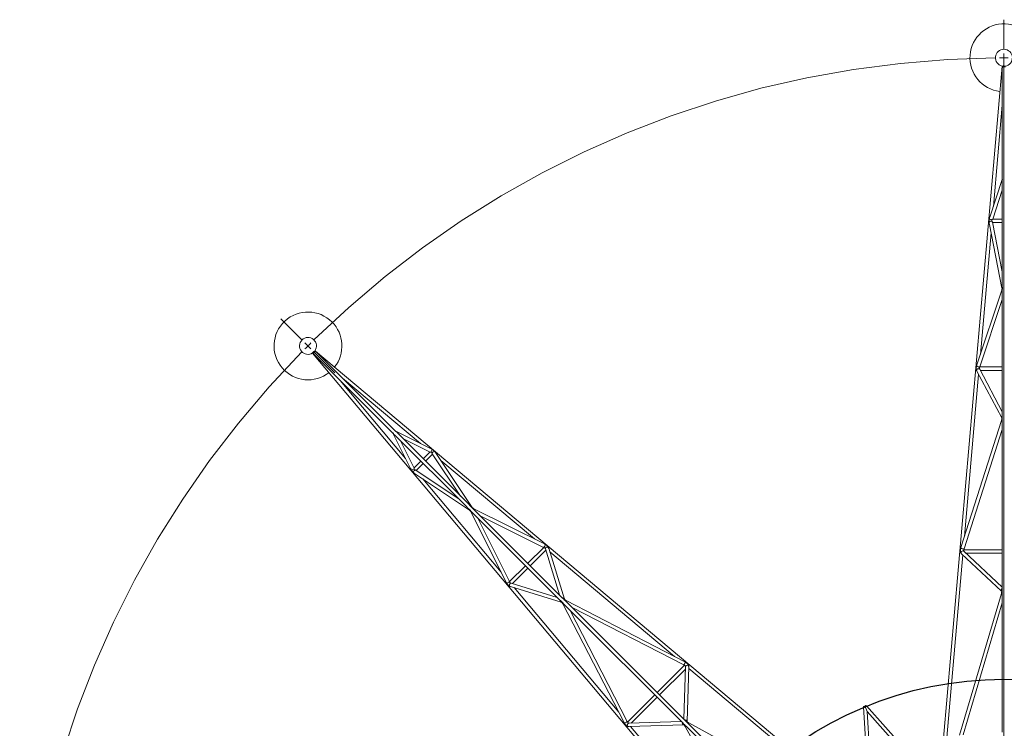
# Model space of a CAD drawing. Units: millimetres. Extents: x 0 to 21, y 0 to 29.7.
# Drawn here: x 9.3 to 10.4, y 16 to 16.9 of the extents above; entities that cross this region are included whole.
import ezdxf

# ---------------------------------------------------------------- set-up
doc = ezdxf.new("R2010")
doc.units = ezdxf.units.MM
doc.linetypes.add('CENTERX2', pattern=[2.032, 1.27, -0.254, 0.254, -0.254])

# ---------------------------------------------------------------- blocks, each defined once
blk = doc.blocks.new('SW_CENTERMARKSYMBOL_0')
at = {"color": 0, "linetype": 'Continuous', "lineweight": 0}
for p, q in [((0.8202, 1.9902), (0.8202, 2.0252)), ((0.8202, 0.8302), (0.8202, 1.9852)), ((0.8202, 1.9802), (0.8202, 1.9852)), ((0.8202, 1.9802), (0.8202, 1.9752)), ((0.8202, 1.9702), (0.8202, 1.9352)), ((-0.0071, 1.6476), (-0.0318, 1.6723)), ((0, 1.6405), (-0.0035, 1.644)), ((0, 1.6405), (0.0035, 1.637)), ((0.0071, 1.6334), (0.0318, 1.6087))]:
    blk.add_line(p, q, dxfattribs=at)
at = {"color": 0, "linetype": 'CENTERX2', "lineweight": 0}
for start, end in [(90.4939, 134.5061), (135.4939, 179.5061)]:
    blk.add_arc((0.8202, 0.8202), 1.16, start, end, dxfattribs=at)
at = {"color": 0, "linetype": 'Continuous', "lineweight": 0}
for start, end in [(90, 90.247), (89.753, 90), (135, 135.247), (134.753, 135)]:
    blk.add_arc((0.8202, 0.8202), 1.16, start, end, dxfattribs=at)

msp = doc.modelspace()

# ---------------------------------------------------------------- linework, layer by layer
at = {"color": 7, "linetype": 'Continuous', "lineweight": 15}
for p, q in [((10.4243, 16.7958), (10.355, 16.0034)), ((10.4281, 16.795), (10.4246, 16.795)), ((10.4243, 16.7839), (10.4243, 16.6622)), ((10.4139, 16.6305), (10.4243, 16.7499)), ((10.4243, 16.6622), (10.4097, 16.6179)), ((10.4243, 16.6589), (10.4243, 16.5391)), ((10.4131, 16.6154), (10.4243, 16.6494)), ((10.4092, 16.6091), (10.424, 16.5341)), ((10.4243, 16.5533), (10.4127, 16.612)), ((10.4128, 16.6115), (10.4243, 16.6115)), ((10.4243, 16.6155), (10.4132, 16.6155)), ((10.3986, 16.4559), (10.4112, 16.5993)), ((10.4238, 16.5315), (10.3945, 16.4435)), ((10.4243, 16.5299), (10.4243, 16.3832)), ((10.3979, 16.4412), (10.4243, 16.5205)), ((9.6116, 16.4575), (10.123, 15.8482)), ((9.615, 16.4598), (9.6147, 16.4601)), ((9.615, 16.4598), (9.6148, 16.4596)), ((10.2238, 15.949), (9.6151, 16.4599)), ((9.62, 16.4491), (9.7061, 16.363)), ((9.709, 16.3659), (9.6228, 16.452)), ((10.3798, 16.2413), (10.3965, 16.4322)), ((10.3945, 16.4361), (10.4237, 16.3809)), ((10.4243, 16.4411), (10.3978, 16.4411)), ((10.3978, 16.4384), (10.3978, 16.4385)), ((10.4243, 16.3883), (10.3978, 16.4384)), ((10.3978, 16.4384), (10.3978, 16.4384)), ((10.3985, 16.4371), (10.4243, 16.4371)), ((9.7212, 16.3332), (9.6441, 16.425)), ((9.647, 16.4279), (9.7388, 16.3508)), ((10.4236, 16.3781), (10.3756, 16.2282)), ((10.4243, 16.3772), (10.4243, 16.1785)), ((9.7061, 16.363), (9.7271, 16.3214)), ((9.7506, 16.3449), (9.7089, 16.3659)), ((9.796, 16.2788), (9.7113, 16.3636)), ((10.3793, 16.2265), (10.4243, 16.3674)), ((9.7084, 16.3607), (9.7932, 16.276)), ((9.7314, 16.3217), (9.7152, 16.354)), ((9.718, 16.3568), (9.7502, 16.3406)), ((9.7499, 16.3407), (9.742, 16.3328)), ((9.7997, 16.2755), (9.7571, 16.3391)), ((9.7392, 16.33), (9.7312, 16.3221)), ((9.7338, 16.319), (9.742, 16.3272)), ((9.7448, 16.33), (9.7529, 16.3381)), ((9.7526, 16.3386), (9.786, 16.2888)), ((9.7627, 16.3307), (9.873, 16.2382)), ((9.7831, 16.286), (9.7334, 16.3194)), ((9.7329, 16.3148), (9.7965, 16.2722)), ((9.8338, 16.199), (9.7413, 16.3092)), ((9.7981, 16.2703), (9.8396, 16.1873)), ((9.7996, 16.2695), (9.9034, 16.1658)), ((9.8847, 16.2323), (9.8017, 16.2739)), ((9.9062, 16.1686), (9.8025, 16.2723)), ((9.8437, 16.1881), (9.8063, 16.2628)), ((9.8091, 16.2657), (9.8838, 16.2283)), ((9.884, 16.2283), (9.8653, 16.2096)), ((9.8681, 16.2067), (9.8864, 16.225)), ((9.886, 16.2264), (9.9026, 16.1722)), ((9.9083, 16.1674), (9.8899, 16.2272)), ((9.8912, 16.2229), (10.038, 16.0997)), ((10.4243, 16.2256), (10.379, 16.2256)), ((10.4243, 16.1813), (10.3791, 16.2237)), ((10.3591, 16.0042), (10.3779, 16.2194)), ((10.3763, 16.2208), (10.4236, 16.1766)), ((10.3813, 16.2216), (10.4243, 16.2216)), ((9.8624, 16.2067), (9.8437, 16.188)), ((9.847, 16.1856), (9.8653, 16.2039)), ((9.8448, 16.1821), (9.9046, 16.1637)), ((9.8456, 16.186), (9.8455, 16.1861)), ((9.8998, 16.1693), (9.8456, 16.186)), ((9.8456, 16.186), (9.8456, 16.186)), ((9.9723, 16.034), (9.8491, 16.1808)), ((10.0502, 16.0934), (9.9103, 16.1656)), ((10.4234, 16.174), (10.3741, 16.0067)), ((10.4243, 16.1735), (10.4243, 16.0104)), ((9.9064, 16.1616), (9.9786, 16.0218)), ((9.9076, 16.1615), (10.0482, 16.021)), ((10.051, 16.0238), (9.9105, 16.1643)), ((9.9824, 16.0231), (9.9146, 16.1546)), ((9.9174, 16.1574), (10.0489, 16.0896)), ((10.3784, 16.0073), (10.4243, 16.1629)), ((10.0497, 16.0892), (10.0176, 16.0572)), ((10.0205, 16.0543), (10.0509, 16.0847)), ((10.051, 16.0878), (10.049, 16.0259)), ((10.0529, 16.023), (10.055, 16.0877)), ((10.0549, 16.0856), (10.2204, 15.9467)), ((10.0148, 16.0543), (9.9828, 16.0223)), ((9.9872, 16.0211), (10.0176, 16.0515)), ((10.2609, 16.0401), (10.2648, 15.9727)), ((10.2625, 16.0413), (10.2652, 16.0346)), ((10.3093, 15.9911), (10.2644, 16.0416)), ((10.2652, 16.0346), (10.3052, 15.9897)), ((10.2687, 15.9746), (10.2652, 16.0346)), ((10.0461, 16.023), (9.9842, 16.021)), ((9.9843, 16.017), (10.049, 16.0191)), ((10.1253, 15.8516), (9.9864, 16.0171)), ((10.0507, 16.0172), (10.1341, 15.864)), ((10.0517, 16.0175), (10.167, 15.9022)), ((10.1698, 15.905), (10.0545, 16.0203)), ((10.208, 15.9379), (10.0548, 16.0213))]:
    msp.add_line(p, q, dxfattribs=at)
at = {"color": 7, "linetype": 'Continuous', "lineweight": 15, "flags": 128}
msp.add_lwpolyline([(9.6148, 16.4596), (9.6147, 16.4595), (9.6145, 16.4593), (9.6143, 16.4591), (9.6141, 16.4589), (9.6138, 16.4586), (9.6136, 16.4584), (9.6133, 16.4581), (9.6131, 16.4579), (9.6129, 16.4577), (9.6127, 16.4575), (9.6125, 16.4573), (9.6124, 16.4572)], dxfattribs=at)
at = {"color": 7, "linetype": 'Continuous'}
msp.add_circle((10.4263, 15.6457), 0.4271, dxfattribs=at)
at = {"color": 7, "linetype": 'Continuous', "lineweight": 15}
for centre, radius, start, end in [((10.4263, 16.8057), 0.04, 0, 263.3834), ((10.4263, 16.8057), 0.01, 279.3649, 258.5382), ((10.426, 16.7924), 0.00385, 53.7345, 116.2671), ((10.411, 16.6105), 0.00262, 56.523, 146.0183), ((10.4132, 16.6218), 0.00719, 235.5894, 263.6874), ((9.6061, 16.4659), 0.04, 45, 308.3834), ((9.6061, 16.4659), 0.04, 321.6166, 45), ((9.6061, 16.4659), 0.01, 324.3649, 303.5382), ((9.6153, 16.4563), 0.00385, 98.7323, 161.2673), ((9.7453, 16.3452), 0.00719, 321.3074, 349.415), ((9.755, 16.3387), 0.00262, 78.982, 168.4766), ((9.7268, 16.3266), 0.00719, 280.585, 308.6926), ((9.7332, 16.317), 0.00262, 101.5234, 191.018), ((10.3779, 16.2221), 0.00201, 53.7067, 220.0134), ((10.0454, 16.0937), 0.00534, 310.4074, 354.3376), ((9.9845, 16.019), 0.00201, 98.7081, 265.0125)]:
    msp.add_arc(centre, radius, start, end, dxfattribs=at)
at = {"color": 8, "linetype": 'Continuous', "lineweight": 15}
for centre, radius, start, end in [((10.4245, 16.5318), 0.000745, 199.5084, 260.0393), ((10.4251, 16.5342), 0.00101, 124.6834, 186.5181), ((10.3962, 16.437), 0.00208, 40.7328, 187.0365), ((10.3973, 16.4458), 0.00462, 226.8809, 277.8421), ((10.4252, 16.3815), 0.00164, 122.4045, 202.7601), ((10.4245, 16.3787), 0.0011, 210.2019, 260.6808), ((9.7971, 16.273), 0.00101, 169.6908, 231.5088), ((9.7984, 16.271), 0.000745, 244.4985, 305.0559), ((9.799, 16.2748), 0.00101, 38.606, 100.3027), ((9.801, 16.2735), 0.000745, 324.9304, 25.5242), ((9.8811, 16.232), 0.00462, 307.1558, 358.1219), ((9.888, 16.2265), 0.00208, 37.9642, 184.2653), ((10.3789, 16.2318), 0.00534, 230.6636, 274.5903), ((9.84, 16.1909), 0.00462, 271.8781, 322.8442), ((9.8455, 16.1839), 0.00208, 85.7347, 232.0358), ((10.4251, 16.1778), 0.00199, 114.1085, 218.8844), ((9.9052, 16.1652), 0.00164, 167.4032, 247.7606), ((9.9068, 16.1668), 0.00164, 22.5381, 102.5711), ((9.9093, 16.1653), 0.00109, 324.1509, 15.114), ((10.4245, 16.1749), 0.00147, 220.9538, 261.6995), ((9.9067, 16.1627), 0.0011, 255.2068, 305.678), ((10.053, 16.0875), 0.00201, 4.9875, 171.2919), ((9.9783, 16.0265), 0.00534, 275.6624, 319.5926), ((10.0492, 16.0211), 0.00199, 159.107, 263.8855), ((10.0509, 16.0228), 0.002, 6.7501, 110.8495), ((10.0508, 16.0187), 0.00147, 265.9554, 306.6975), ((10.0533, 16.0212), 0.0015, 323.6888, 3.3779)]:
    msp.add_arc(centre, radius, start, end, dxfattribs=at)
at = {"color": 7, "linetype": 'Continuous', "lineweight": 15}
for centre, major_axis, ratio, start_param, end_param in [((10.4263, 16.7957), (0.001, 0.0232), 0.074226, 1.600825, 2.102504), ((10.4263, 16.6619), (0.00101, 0.00628), 0.274822, 1.554459, 2.099278), ((10.4263, 16.6619), (0.002, -0.00032), 0.101826, 2.613111, 3.15793), ((10.4104, 16.6135), (0.00172, 0.00838), 0.204773, 1.055426, 1.31996), ((10.4104, 16.6135), (-0.00042, 0.00777), 0.217321, 1.757523, 2.15003), ((10.4263, 16.5328), (-0.0011, 0.0114), 0.145441, 0.978451, 1.363622), ((10.4263, 16.5328), (0.00101, 0.00623), 0.277396, 1.903699, 2.099562), ((9.6132, 16.4588), (-0.0157, 0.0171), 0.074226, 1.600825, 2.102504), ((9.6132, 16.4588), (0.0171, -0.0157), 0.074226, 1.039089, 1.540767), ((10.3951, 16.4391), (0.00171, 0.00827), 0.207441, 1.055143, 1.202004), ((10.3951, 16.4391), (-0.00088, 0.00435), 0.365406, 2.06674, 2.250438), ((10.4263, 16.3802), (-0.00128, 0.00514), 0.299298, 0.878042, 0.942928), ((10.4263, 16.3802), (0.00101, 0.00646), 0.267508, 2.028448, 2.098524), ((9.7078, 16.3642), (0.00164, 0.00119), 0.101826, 2.613111, 3.15793), ((9.7078, 16.3642), (-0.00373, 0.00516), 0.274822, 1.554459, 2.099278), ((9.7078, 16.3642), (0.00119, 0.00164), 0.101826, 6.266848, 6.811667), ((9.7078, 16.3642), (0.00516, -0.00373), 0.274822, 1.042314, 1.587134), ((9.7533, 16.3413), (0.00714, -0.00471), 0.204773, 1.821633, 2.086166), ((9.7533, 16.3413), (-0.0052, 0.00579), 0.217321, 4.133155, 4.525663), ((9.7307, 16.3187), (-0.00471, 0.00714), 0.204773, 1.055426, 1.31996), ((9.7307, 16.3187), (0.00579, -0.0052), 0.217321, 4.899115, 5.291623), ((9.799, 16.273), (0.00886, -0.00728), 0.145441, 4.120043, 4.505214), ((9.799, 16.273), (-0.00728, 0.00886), 0.145441, 4.919564, 5.304735), ((9.799, 16.273), (-0.00369, 0.00512), 0.277396, 1.903699, 2.099562), ((9.799, 16.273), (0.00512, -0.00369), 0.277396, 1.042031, 1.237894), ((9.8873, 16.2288), (0.00706, -0.00464), 0.207441, 1.939589, 2.086449), ((9.8873, 16.2288), (-0.00245, 0.0037), 0.365406, 4.032747, 4.216445), ((10.3763, 16.2236), (0.00175, 0.00871), 0.197197, 1.056181, 1.131714), ((9.8432, 16.1847), (-0.00464, 0.00706), 0.207441, 1.055143, 1.202004), ((9.8432, 16.1847), (0.0037, -0.00245), 0.365406, 5.208332, 5.392031), ((9.9069, 16.1651), (0.00454, -0.00273), 0.299298, 4.019635, 4.084521), ((9.9069, 16.1651), (-0.00273, 0.00454), 0.299298, 5.340257, 5.405143), ((9.9069, 16.1651), (0.00528, -0.00386), 0.267508, 1.043069, 1.113145), ((9.9069, 16.1651), (-0.00386, 0.00528), 0.267508, 2.028448, 2.098524), ((10.053, 16.0897), (0.0074, -0.00492), 0.197197, 2.009879, 2.085412), ((10.2629, 16.0402), (0.002, 0.00012), 0.530555, 1.753149, 3.141593), ((10.2629, 16.0402), (0.00149, 0.00133), 0.530555, 0, 1.388443), ((9.9823, 16.019), (-0.00492, 0.0074), 0.197197, 1.056181, 1.131714)]:
    msp.add_ellipse(centre, major_axis=major_axis, ratio=ratio, start_param=start_param, end_param=end_param, dxfattribs=at)
for points, knots in [([(10.4092, 16.6159), (10.409, 16.6152), (10.4089, 16.6146), (10.4088, 16.6132), (10.4087, 16.6126), (10.4088, 16.6119)], [0, 0, 0, 0, 0.5, 0.5, 1, 1, 1, 1]), ([(10.4124, 16.6147), (10.4123, 16.6146), (10.4121, 16.6144), (10.412, 16.6142), (10.4119, 16.6141), (10.4119, 16.6139), (10.4119, 16.6138), (10.4119, 16.6136), (10.4119, 16.6135), (10.412, 16.6133), (10.4121, 16.6132), (10.4122, 16.613), (10.4123, 16.6128), (10.4124, 16.6127)], [0, 0, 0, 0, 0.25, 0.25, 0.375, 0.375, 0.5, 0.5, 0.625, 0.625, 0.75, 0.75, 1, 1, 1, 1]), ([(10.4124, 16.6147), (10.4125, 16.6147), (10.4127, 16.6149), (10.413, 16.6152), (10.4131, 16.6154), (10.4131, 16.6154), (10.4131, 16.6154)], [0, 0, 0, 0, 0.228488, 0.634377, 0.91644, 1, 1, 1, 1]), ([(10.4124, 16.6127), (10.4125, 16.6126), (10.4126, 16.6123), (10.4127, 16.6121), (10.4127, 16.612)], [0, 0, 0, 0, 0.439821, 1, 1, 1, 1]), ([(10.424, 16.5341), (10.4241, 16.5339), (10.4241, 16.5336), (10.4241, 16.533), (10.424, 16.5322), (10.4239, 16.5317), (10.4238, 16.5315)], [0, 0, 0, 0, 0.211879, 0.477648, 0.776592, 1, 1, 1, 1]), ([(10.4244, 16.5311), (10.4244, 16.5314), (10.4244, 16.5322), (10.4245, 16.5335), (10.4245, 16.5345), (10.4245, 16.535)], [0, 0, 0, 0, 0.240471, 0.56985, 1, 1, 1, 1]), ([(10.3942, 16.4424), (10.394, 16.442), (10.3939, 16.4415), (10.3938, 16.4405), (10.3937, 16.44), (10.3937, 16.439), (10.3937, 16.4386), (10.3939, 16.4376), (10.394, 16.4372), (10.3942, 16.4368)], [0, 0, 0, 0, 0.25, 0.25, 0.5, 0.5, 0.75, 0.75, 1, 1, 1, 1]), ([(10.3978, 16.4411), (10.3978, 16.4411), (10.3979, 16.4411), (10.3979, 16.4411), (10.3978, 16.4409), (10.3975, 16.4406), (10.3973, 16.4402), (10.3972, 16.4398), (10.3973, 16.4394), (10.3975, 16.439), (10.3977, 16.4386), (10.3978, 16.4385)], [0, 0, 0, 0, 0.029291, 0.14167, 0.242577, 0.408732, 0.542669, 0.63016, 0.71787, 0.855139, 1, 1, 1, 1]), ([(10.4237, 16.3809), (10.4237, 16.3809), (10.4237, 16.3808), (10.4238, 16.3804), (10.4239, 16.3798), (10.4238, 16.3791), (10.4237, 16.3785), (10.4236, 16.3782), (10.4236, 16.3781)], [0, 0, 0, 0, 0.1639405, 0.3296239, 0.5194046, 0.7375075, 0.9713989, 1, 1, 1, 1]), ([(10.4243, 16.3776), (10.4243, 16.3781), (10.4244, 16.3786), (10.4244, 16.3795), (10.4244, 16.38), (10.4244, 16.3809), (10.4244, 16.3813), (10.4244, 16.3822), (10.4243, 16.3826), (10.4243, 16.3829)], [0, 0, 0, 0, 0.25, 0.25, 0.5, 0.5, 0.75, 0.75, 1, 1, 1, 1]), ([(9.751, 16.3407), (9.7508, 16.3407), (9.7505, 16.3407), (9.7502, 16.3407), (9.75, 16.3407), (9.75, 16.3407), (9.75, 16.3407)], [0, 0, 0, 0, 0.2431223, 0.6506757, 0.9303592, 1, 1, 1, 1]), ([(9.751, 16.3407), (9.751, 16.3407), (9.7512, 16.3407), (9.7515, 16.3407), (9.7518, 16.3406), (9.752, 16.3404), (9.7522, 16.3402), (9.7523, 16.3398), (9.7523, 16.3394), (9.7524, 16.3393)], [0, 0, 0, 0, 0.102696, 0.247301, 0.393514, 0.487837, 0.5818, 0.771592, 1, 1, 1, 1]), ([(9.7555, 16.3413), (9.7554, 16.3414), (9.755, 16.3418), (9.7541, 16.3427), (9.753, 16.3434), (9.7524, 16.3439)], [0, 0, 0, 0, 0.089242, 0.442131, 1, 1, 1, 1]), ([(9.7524, 16.3393), (9.7524, 16.3391), (9.7525, 16.3389), (9.7526, 16.3387), (9.7526, 16.3386)], [0, 0, 0, 0, 0.485879, 1, 1, 1, 1]), ([(9.7281, 16.3196), (9.7284, 16.3192), (9.7289, 16.3183), (9.7298, 16.3173), (9.7304, 16.3167), (9.7307, 16.3165)], [0, 0, 0, 0, 0.31176, 0.758321, 1, 1, 1, 1]), ([(9.7313, 16.321), (9.7313, 16.3211), (9.7313, 16.3214), (9.7313, 16.3218), (9.7313, 16.322), (9.7313, 16.322), (9.7313, 16.322)], [0, 0, 0, 0, 0.228469, 0.634359, 0.916436, 1, 1, 1, 1]), ([(9.7313, 16.321), (9.7313, 16.321), (9.7313, 16.3208), (9.7313, 16.3205), (9.7314, 16.3202), (9.7316, 16.32), (9.7318, 16.3198), (9.7322, 16.3197), (9.7325, 16.3196), (9.7327, 16.3196)], [0, 0, 0, 0, 0.102696, 0.247301, 0.393514, 0.487837, 0.5818, 0.771592, 1, 1, 1, 1]), ([(9.7327, 16.3196), (9.7328, 16.3196), (9.7331, 16.3195), (9.7333, 16.3194), (9.7334, 16.3194)], [0, 0, 0, 0, 0.439823, 1, 1, 1, 1]), ([(9.7989, 16.2703), (9.7987, 16.2706), (9.7981, 16.2712), (9.7972, 16.2722), (9.7965, 16.2729), (9.7961, 16.2732)], [0, 0, 0, 0, 0.240456, 0.569847, 1, 1, 1, 1]), ([(9.7965, 16.2722), (9.7966, 16.2722), (9.7969, 16.272), (9.7973, 16.2715), (9.7978, 16.2709), (9.798, 16.2705), (9.7981, 16.2703)], [0, 0, 0, 0, 0.2118789, 0.4776345, 0.7765876, 1, 1, 1, 1]), ([(9.7988, 16.2758), (9.7989, 16.2757), (9.7994, 16.2752), (9.8003, 16.2743), (9.8012, 16.2735), (9.8016, 16.2731)], [0, 0, 0, 0, 0.146612, 0.575855, 1, 1, 1, 1]), ([(9.8017, 16.2739), (9.8015, 16.274), (9.8011, 16.2742), (9.8005, 16.2747), (9.8, 16.2751), (9.7998, 16.2754), (9.7997, 16.2755)], [0, 0, 0, 0, 0.217815, 0.533117, 0.811655, 1, 1, 1, 1]), ([(9.884, 16.2283), (9.884, 16.2283), (9.8839, 16.2282), (9.884, 16.2282), (9.8842, 16.2281), (9.8846, 16.2281), (9.885, 16.228), (9.8853, 16.2278), (9.8856, 16.2275), (9.8857, 16.227), (9.8859, 16.2266), (9.8859, 16.2265)], [0, 0, 0, 0, 0.031324, 0.143203, 0.243989, 0.4111, 0.542593, 0.629914, 0.71746, 0.854803, 1, 1, 1, 1]), ([(9.8897, 16.2278), (9.8894, 16.2283), (9.8889, 16.2293), (9.8875, 16.2306), (9.8863, 16.2314), (9.8857, 16.2318)], [0, 0, 0, 0, 0.288535, 0.615429, 1, 1, 1, 1]), ([(9.8859, 16.2265), (9.8859, 16.2264), (9.886, 16.2264), (9.886, 16.2264), (9.886, 16.2264)], [0, 0, 0, 0, 0.5180395, 1, 1, 1, 1]), ([(10.3755, 16.2276), (10.3753, 16.2269), (10.375, 16.2253), (10.375, 16.2232), (10.3756, 16.2218), (10.376, 16.2211), (10.3764, 16.2208), (10.3765, 16.2207)], [0, 0, 0, 0, 0.284588, 0.657309, 0.83731, 0.918242, 1, 1, 1, 1]), ([(10.3791, 16.2255), (10.379, 16.2255), (10.379, 16.2254), (10.3789, 16.225), (10.3788, 16.2246), (10.3789, 16.2242), (10.3791, 16.2239), (10.3791, 16.2238)], [0, 0, 0, 0, 0.208261, 0.437901, 0.626259, 0.814859, 1, 1, 1, 1]), ([(10.3791, 16.2255), (10.3791, 16.2258), (10.3792, 16.2261), (10.3793, 16.2264), (10.3793, 16.2265)], [0, 0, 0, 0, 0.779048, 1, 1, 1, 1]), ([(9.8437, 16.188), (9.8437, 16.188), (9.8437, 16.188), (9.8438, 16.188), (9.8438, 16.1878), (9.8439, 16.1874), (9.844, 16.187), (9.8442, 16.1867), (9.8445, 16.1864), (9.845, 16.1863), (9.8453, 16.1861), (9.8455, 16.1861)], [0, 0, 0, 0, 0.029289, 0.141669, 0.242577, 0.408744, 0.542671, 0.630164, 0.717872, 0.855147, 1, 1, 1, 1]), ([(9.8402, 16.1863), (9.8405, 16.1858), (9.8413, 16.1845), (9.8427, 16.1831), (9.8438, 16.1825), (9.8442, 16.1823)], [0, 0, 0, 0, 0.301037, 0.78444, 1, 1, 1, 1]), ([(10.4235, 16.1766), (10.4235, 16.1766), (10.4235, 16.1767), (10.4236, 16.1765), (10.4237, 16.1762), (10.4237, 16.1756), (10.4236, 16.1749), (10.4235, 16.1743), (10.4234, 16.174)], [0, 0, 0, 0, 0.0148037, 0.184741, 0.3480253, 0.5334804, 0.7473778, 1, 1, 1, 1]), ([(10.4243, 16.1735), (10.4243, 16.1739), (10.4244, 16.1754), (10.4244, 16.1771), (10.4243, 16.1782), (10.4243, 16.1785)], [0, 0, 0, 0, 0.2459441, 0.7863273, 1, 1, 1, 1]), ([(9.9074, 16.1618), (9.907, 16.1622), (9.9067, 16.1625), (9.9061, 16.1632), (9.9057, 16.1636), (9.9051, 16.1642), (9.9048, 16.1645), (9.9042, 16.1651), (9.9039, 16.1653), (9.9036, 16.1656)], [0, 0, 0, 0, 0.25, 0.25, 0.5, 0.5, 0.75, 0.75, 1, 1, 1, 1]), ([(9.9064, 16.1684), (9.9067, 16.1681), (9.9069, 16.1678), (9.9075, 16.1672), (9.9078, 16.1669), (9.9084, 16.1662), (9.9088, 16.1659), (9.9095, 16.1653), (9.9098, 16.165), (9.9102, 16.1646)], [0, 0, 0, 0, 0.25, 0.25, 0.5, 0.5, 0.75, 0.75, 1, 1, 1, 1]), ([(9.9103, 16.1656), (9.9102, 16.1656), (9.9097, 16.1659), (9.9091, 16.1664), (9.9086, 16.1669), (9.9084, 16.1672), (9.9083, 16.1674), (9.9083, 16.1674), (9.9083, 16.1674)], [0, 0, 0, 0, 0.16711, 0.409166, 0.620591, 0.804067, 0.965676, 1, 1, 1, 1]), ([(9.9046, 16.1637), (9.9046, 16.1637), (9.9047, 16.1637), (9.905, 16.1634), (9.9055, 16.1631), (9.9059, 16.1625), (9.9063, 16.162), (9.9064, 16.1617), (9.9064, 16.1616)], [0, 0, 0, 0, 0.163944, 0.329616, 0.519401, 0.737514, 0.971404, 1, 1, 1, 1]), ([(10.0489, 16.0896), (10.0491, 16.0895), (10.0494, 16.0894), (10.0496, 16.0892), (10.0497, 16.0891)], [0, 0, 0, 0, 0.647696, 1, 1, 1, 1]), ([(10.0497, 16.0891), (10.0498, 16.0891), (10.0499, 16.089), (10.0502, 16.0889), (10.0505, 16.0886), (10.0508, 16.0882), (10.0509, 16.088), (10.0509, 16.0878)], [0, 0, 0, 0, 0.202191, 0.433662, 0.623518, 0.813619, 1, 1, 1, 1]), ([(10.0549, 16.0873), (10.0549, 16.0875), (10.0549, 16.0876), (10.055, 16.088), (10.055, 16.0881), (10.0549, 16.0886), (10.0548, 16.0889), (10.0546, 16.0895), (10.0544, 16.0898), (10.0541, 16.0903), (10.0539, 16.0905), (10.0533, 16.0912), (10.0529, 16.0917), (10.0519, 16.0925), (10.0513, 16.0928), (10.0508, 16.0931)], [0, 0, 0, 0, 0.0625, 0.0625, 0.125, 0.125, 0.25, 0.25, 0.375, 0.375, 0.5, 0.5, 0.75, 0.75, 1, 1, 1, 1]), ([(9.9788, 16.0212), (9.9791, 16.0207), (9.9795, 16.0201), (9.9803, 16.0192), (9.9807, 16.0187), (9.9814, 16.0181), (9.9816, 16.0179), (9.9821, 16.0176), (9.9824, 16.0175), (9.9829, 16.0172), (9.9832, 16.0171), (9.9839, 16.017), (9.9842, 16.017), (9.9845, 16.0171)], [0, 0, 0, 0, 0.25, 0.25, 0.5, 0.5, 0.625, 0.625, 0.75, 0.75, 0.875, 0.875, 1, 1, 1, 1]), ([(9.9829, 16.0223), (9.9827, 16.0225), (9.9826, 16.0227), (9.9824, 16.023), (9.9824, 16.0231)], [0, 0, 0, 0, 0.7789968, 1, 1, 1, 1]), ([(9.9829, 16.0223), (9.9829, 16.0222), (9.983, 16.0221), (9.9831, 16.0218), (9.9834, 16.0215), (9.9837, 16.0212), (9.984, 16.0211), (9.9842, 16.0211)], [0, 0, 0, 0, 0.208268, 0.43791, 0.626266, 0.814864, 1, 1, 1, 1]), ([(10.0517, 16.0175), (10.0514, 16.0178), (10.0504, 16.0188), (10.0491, 16.0201), (10.0484, 16.0208), (10.0482, 16.021)], [0, 0, 0, 0, 0.2459481, 0.786324, 1, 1, 1, 1]), ([(10.0489, 16.0191), (10.0489, 16.0191), (10.0488, 16.0191), (10.049, 16.0191), (10.0493, 16.0189), (10.0497, 16.0185), (10.0502, 16.018), (10.0505, 16.0175), (10.0507, 16.0172)], [0, 0, 0, 0, 0.014805, 0.18474, 0.348033, 0.533479, 0.74738, 1, 1, 1, 1]), ([(10.051, 16.0238), (10.0511, 16.0237), (10.0518, 16.0231), (10.0529, 16.0218), (10.0541, 16.0207), (10.0545, 16.0203)], [0, 0, 0, 0, 0.128608, 0.667581, 1, 1, 1, 1]), ([(10.0548, 16.0213), (10.0546, 16.0214), (10.0542, 16.0216), (10.0536, 16.0221), (10.0531, 16.0226), (10.0529, 16.0229), (10.0529, 16.0231), (10.0529, 16.0231), (10.0529, 16.0231)], [0, 0, 0, 0, 0.166286, 0.407166, 0.613041, 0.790902, 0.949862, 1, 1, 1, 1])]:
    msp.add_open_spline(points, degree=3, knots=knots, dxfattribs=at)

# ---------------------------------------------------------------- block references
at = {"color": 7, "linetype": 'Continuous', "lineweight": 0}
msp.add_blockref('SW_CENTERMARKSYMBOL_0', (9.6061, 14.8254), dxfattribs=at)

doc.saveas('drawing.dxf')
